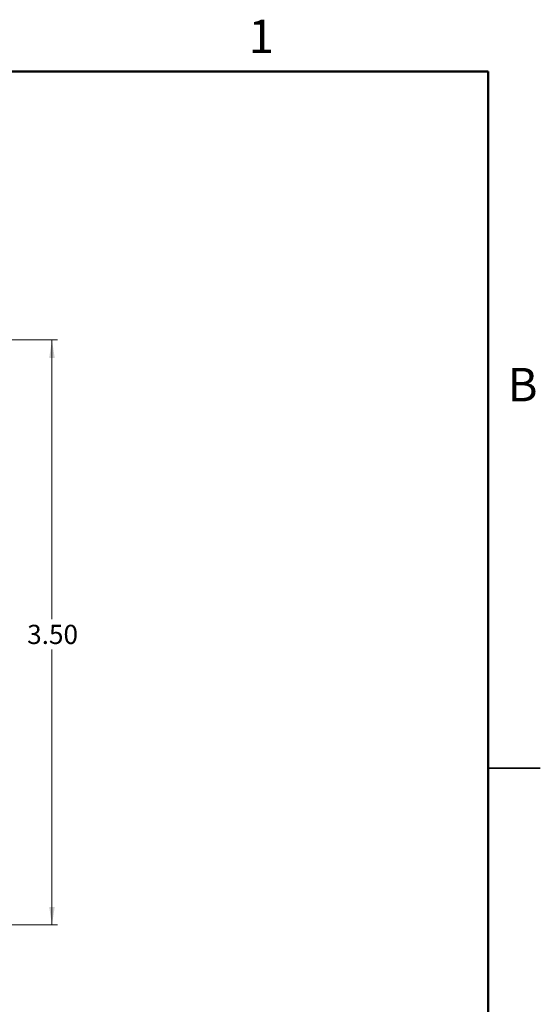
# Model space of a CAD drawing. Units: inches. Extents: x 0.1 to 14.1, y 0.1 to 9.1.
# Drawn here: x 11 to 14.1, y 3.2 to 9.1 of the extents above; entities that cross this region are included whole.
import ezdxf

# ---------------------------------------------------------------- set-up
doc = ezdxf.new("R2010")
doc.units = ezdxf.units.IN
doc.header["$LTSCALE"] = 0.833333
doc.header["$MEASUREMENT"] = 0
doc.styles.add('SLDTEXTSTYLE0', font='TXT', dxfattribs={"width": 0.75})
doc.dimstyles.new('SLDDIMSTYLE1', dxfattribs={"dimtxt": 0.114829, "dimasz": 0.108333, "dimexe": 0, "dimexo": 0.0625, "dimgap": 0.028707, "dimtad": 0, "dimtih": 1, "dimtoh": 1, "dimrnd": 1e-09, "dimzin": 4, "dimdsep": 46, "dimtxsty": 'SLDTEXTSTYLE0', "dimsah": 1, "dimcen": 0.09, "dimadec": 0, "dimazin": 1, "dimtfac": 1, "dimtofl": 0, "dimtmove": 0, "dimatfit": 3, "dimfxl": 0, "dimfrac": 2, "dimtolj": 1, "dimtzin": 12, "dimarcsym": 0})

# ---------------------------------------------------------------- blocks, each defined once
blk = doc.blocks.new('_D_3')
at = {"color": 8, "linetype": 'Continuous', "lineweight": 18}
for p, q in [((10.1218, 7.1445), (11.1758, 7.1445)), ((11.143, 7.1445), (11.143, 5.4743)), ((11.143, 3.6445), (11.143, 5.292)), ((10.1218, 3.6445), (11.1758, 3.6445))]:
    blk.add_line(p, q, dxfattribs=at)
for points in [[(11.143, 7.1445), (11.1263, 7.0361), (11.1596, 7.0361)], [(11.143, 3.6445), (11.1596, 3.7528), (11.1263, 3.7528)]]:
    blk.add_solid(points, dxfattribs=at)
at = {"color": 8, "linetype": 'Continuous', "lineweight": 18, "insert": (10.9945, 5.4401), "char_height": 0.11483, "attachment_point": 1, "style": 'SLDTEXTSTYLE0'}
blk.add_mtext('3.50', dxfattribs=at)

msp = doc.modelspace()

# ---------------------------------------------------------------- linework, layer by layer
at = {"color": 8, "linetype": 'Continuous', "lineweight": 50}
for p, q in [((0.4167, 8.75), (13.75, 8.75)), ((13.75, 8.75), (13.75, 0.4167))]:
    msp.add_line(p, q, dxfattribs=at)
at = {"color": 8, "linetype": 'Continuous', "lineweight": 25}
for p, q in [((14.0625, 4.5833), (13.75, 4.5833)), ((13.75, 4.5833), (14.0625, 4.5833))]:
    msp.add_line(p, q, dxfattribs=at)

# ---------------------------------------------------------------- texts
at = {"color": 7, "linetype": 'Continuous', "lineweight": 0, "char_height": 0.2, "attachment_point": 2, "style": 'SLDTEXTSTYLE0'}
for s, insert in [('1', (12.3938, 9.0605)), ('B', (13.9568, 6.9772))]:
    msp.add_mtext(s, dxfattribs=dict(at, insert=insert))

# ---------------------------------------------------------------- dimensions: what is measured, and where the dimension line sits
at = {"color": 8, "linetype": 'Continuous', "lineweight": 18}
dim = msp.add_linear_dim(base=(11.143, 7.1445), p1=(10.089, 3.6445), p2=(10.089, 7.1445), angle=90, dimstyle='SLDDIMSTYLE1', dxfattribs=at)
dim.commit()
dim.dimension.update_dxf_attribs({"geometry": '_D_3', "text_midpoint": (11.143, 5.3832), "dimtype": 160})

doc.saveas('drawing.dxf')
